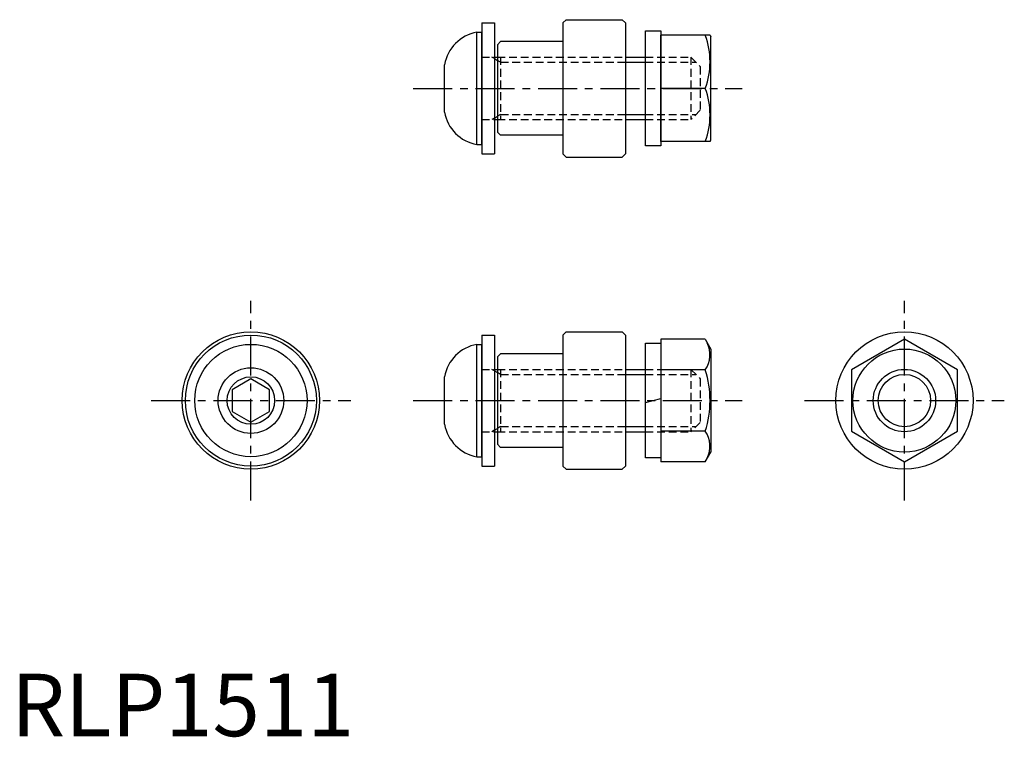
# Model space of a CAD drawing. Extents: x 1 to 159, y 0 to 115.
import ezdxf

# ---------------------------------------------------------------- set-up
doc = ezdxf.new("R2010")
doc.units = 0
doc.header["$LTSCALE"] = 5
doc.header["$MEASUREMENT"] = 0
doc.linetypes.add('CENTER', pattern=[2, 1.25, -0.25, 0.25, -0.25])
doc.linetypes.add('HIDDEN', pattern=[0.375, 0.25, -0.125])
doc.layers.get('0').update_dxf_attribs({"linetype": 'CONTINUOUS'})
for name, color, linetype in [('1', 1, 'CENTER'), ('2', 2, 'HIDDEN'), ('3', 3, 'CONTINUOUS')]:
    doc.layers.add(name, color=color, linetype=linetype)
doc.styles.add('Standard1', font='ARIAL.TTF')

msp = doc.modelspace()

# ---------------------------------------------------------------- linework, layer by layer
for p, q in [((75.42, 114.26), (75.42, 93.26)), ((75.42, 114.26), (77.42, 114.26)), ((77.42, 114.26), (77.42, 93.26)), ((88.92, 114.76), (88.42, 114.26)), ((88.42, 114.26), (88.42, 93.26)), ((88.92, 114.76), (97.92, 114.76)), ((97.92, 114.76), (98.42, 114.26)), ((98.42, 114.26), (98.42, 93.26)), ((74.62, 112.76), (75.42, 112.76)), ((74.62, 94.76), (74.62, 112.76)), ((75.42, 94.76), (75.42, 112.76)), ((101.62, 112.96), (104.12, 112.96)), ((101.62, 94.56), (101.62, 112.96)), ((104.12, 112.96), (104.12, 94.56)), ((104.12, 95.26), (104.12, 112.26)), ((111.98, 112.26), (104.12, 112.26)), ((111.98, 112.26), (112.12, 112.01)), ((112.12, 95.51), (112.12, 112.01)), ((78.42, 111.26), (77.92, 110.76)), ((77.92, 110.76), (77.92, 96.76)), ((88.42, 111.26), (78.42, 111.26)), ((69.42, 99.96), (69.42, 107.56)), ((77.42, 108.76), (77.92, 108.76)), ((98.42, 108.76), (101.62, 108.76)), ((111.22, 103.76), (104.12, 103.76)), ((77.42, 98.76), (77.92, 98.76)), ((98.42, 98.76), (101.62, 98.76)), ((77.92, 96.76), (78.42, 96.26)), ((88.42, 96.26), (78.42, 96.26)), ((74.62, 94.76), (75.42, 94.76)), ((111.98, 95.26), (104.12, 95.26)), ((111.98, 95.26), (112.12, 95.51)), ((75.42, 93.26), (77.42, 93.26)), ((88.42, 93.26), (88.92, 92.76)), ((97.92, 92.76), (98.42, 93.26)), ((104.12, 94.56), (101.62, 94.56)), ((88.92, 92.76), (97.92, 92.76)), ((88.92, 64.76), (88.42, 64.26)), ((88.92, 64.76), (97.92, 64.76)), ((97.92, 64.76), (98.42, 64.26)), ((75.42, 64.26), (77.42, 64.26)), ((75.42, 64.26), (75.42, 43.26)), ((77.42, 64.26), (77.42, 43.26)), ((88.42, 64.26), (88.42, 43.26)), ((98.42, 64.26), (98.42, 43.26)), ((104.12, 63.58), (104.12, 43.95)), ((111.22, 63.58), (104.12, 63.58)), ((111.22, 63.58), (112.12, 62.01)), ((143.12, 63.58), (134.62, 58.67)), ((151.62, 58.67), (143.12, 63.58)), ((74.62, 44.76), (74.62, 62.76)), ((74.62, 62.76), (75.42, 62.76)), ((75.42, 44.76), (75.42, 62.76)), ((101.62, 44.56), (101.62, 62.96)), ((101.62, 62.96), (104.12, 62.96)), ((104.12, 62.96), (104.12, 44.56)), ((112.12, 62.01), (112.12, 45.51)), ((78.42, 61.26), (77.92, 60.76)), ((77.92, 60.76), (77.92, 46.76)), ((88.42, 61.26), (78.42, 61.26)), ((77.42, 58.76), (77.92, 58.76)), ((98.42, 58.76), (101.62, 58.76)), ((111.22, 58.67), (104.12, 58.67)), ((134.62, 58.67), (134.62, 48.86)), ((151.62, 48.86), (151.62, 58.67)), ((38.42, 57.23), (35.42, 55.5)), ((41.42, 55.5), (38.42, 57.23)), ((69.42, 49.96), (69.42, 57.56)), ((35.42, 55.5), (35.42, 52.03)), ((41.42, 52.03), (41.42, 55.5)), ((101.62, 53.43), (104.12, 54.1)), ((35.42, 52.03), (38.42, 50.3)), ((38.42, 50.3), (41.42, 52.03)), ((77.42, 48.76), (77.92, 48.76)), ((98.42, 48.76), (101.62, 48.76)), ((111.22, 48.86), (104.12, 48.86)), ((134.62, 48.86), (143.12, 43.95)), ((143.12, 43.95), (151.62, 48.86)), ((77.92, 46.76), (78.42, 46.26)), ((88.42, 46.26), (78.42, 46.26)), ((74.62, 44.76), (75.42, 44.76)), ((104.12, 44.56), (101.62, 44.56)), ((111.22, 43.95), (112.12, 45.51)), ((75.42, 43.26), (77.42, 43.26)), ((88.42, 43.26), (88.92, 42.76)), ((88.92, 42.76), (97.92, 42.76)), ((97.92, 42.76), (98.42, 43.26)), ((111.22, 43.95), (104.12, 43.95))]:
    msp.add_line(p, q)
for centre, radius in [((38.42, 53.76), 11), ((143.12, 53.76), 11), ((38.42, 53.76), 10.5), ((38.42, 53.76), 9), ((143.12, 53.76), 8.25), ((38.42, 53.76), 5.25), ((143.12, 53.76), 5), ((38.42, 53.76), 3.8)]:
    msp.add_circle(centre, radius)
for centre, radius, start, end in [((75.81, 106.37), 6.5, 100.5501, 169.4499), ((99.7, 108.01), 12.28, 339.7438, 20.2562), ((99.7, 99.51), 12.28, 339.7438, 20.2562), ((75.81, 101.15), 6.5, 190.5501, 259.4499), ((75.81, 56.37), 6.5, 100.5501, 169.4499), ((107.63, 61.13), 4.34, 325.6158, 25.6158), ((95.74, 53.76), 16.24, 342.412, 17.588), ((75.81, 51.15), 6.5, 190.5501, 259.4499), ((107.63, 46.4), 4.34, 334.3842, 34.3842)]:
    msp.add_arc(centre, radius, start, end)
at = {"layer": '1'}
for p, q in [((64.42, 103.76), (117.12, 103.76)), ((38.42, 37.76), (38.42, 69.76)), ((143.12, 37.76), (143.12, 69.76)), ((22.42, 53.76), (54.42, 53.76)), ((64.42, 53.76), (117.12, 53.76)), ((127.12, 53.76), (159.12, 53.76))]:
    msp.add_line(p, q, dxfattribs=at)
at = {"layer": '2'}
for p, q in [((75.42, 108.76), (77.42, 108.76)), ((77.42, 108.53), (77.02, 108.76)), ((77.92, 108.76), (98.42, 108.76)), ((78.42, 107.95), (77.92, 108.24)), ((78.42, 108.76), (78.42, 98.76)), ((78.42, 107.95), (98.42, 107.95)), ((101.62, 108.76), (108.92, 108.76)), ((101.62, 107.95), (109.73, 107.95)), ((108.92, 108.76), (110.42, 107.26)), ((108.92, 108.76), (108.92, 98.76)), ((110.42, 107.26), (110.42, 100.26)), ((78.42, 99.58), (77.92, 99.29)), ((78.42, 99.58), (98.42, 99.58)), ((101.62, 99.58), (109.73, 99.58)), ((110.42, 100.26), (108.92, 98.76)), ((75.42, 98.76), (77.42, 98.76)), ((77.42, 99), (77.02, 98.76)), ((77.92, 98.76), (98.42, 98.76)), ((101.62, 98.76), (108.92, 98.76)), ((75.42, 58.76), (77.42, 58.76)), ((77.42, 58.53), (77.02, 58.76)), ((77.92, 58.76), (98.42, 58.76)), ((78.42, 58.76), (78.42, 48.76)), ((101.62, 58.76), (108.92, 58.76)), ((108.92, 58.76), (108.92, 48.76)), ((108.92, 58.76), (110.42, 57.26)), ((78.42, 57.95), (77.92, 58.24)), ((78.42, 57.95), (98.42, 57.95)), ((101.62, 57.95), (109.73, 57.95)), ((110.42, 57.26), (110.42, 50.26)), ((77.42, 49), (77.02, 48.76)), ((78.42, 49.58), (77.92, 49.29)), ((78.42, 49.58), (98.42, 49.58)), ((101.62, 49.58), (109.73, 49.58)), ((110.42, 50.26), (108.92, 48.76)), ((75.42, 48.76), (77.42, 48.76)), ((77.92, 48.76), (98.42, 48.76)), ((101.62, 48.76), (108.92, 48.76))]:
    msp.add_line(p, q, dxfattribs=at)
at = {"layer": '3'}
for p, q in [((77.42, 108.53), (77.92, 108.24)), ((98.42, 107.95), (101.62, 107.95)), ((98.42, 99.58), (101.62, 99.58)), ((77.42, 99), (77.92, 99.29)), ((77.42, 58.53), (77.92, 58.24)), ((98.42, 57.95), (101.62, 57.95)), ((77.42, 49), (77.92, 49.29)), ((98.42, 49.58), (101.62, 49.58))]:
    msp.add_line(p, q, dxfattribs=at)
msp.add_circle((143.12, 53.76), 4.19, dxfattribs=at)

# ---------------------------------------------------------------- texts
at = {"color": 3, "style": 'Standard1'}
msp.add_text('RLP1511', height=10, dxfattribs=at).set_placement((0, 0))

doc.saveas('drawing.dxf')
